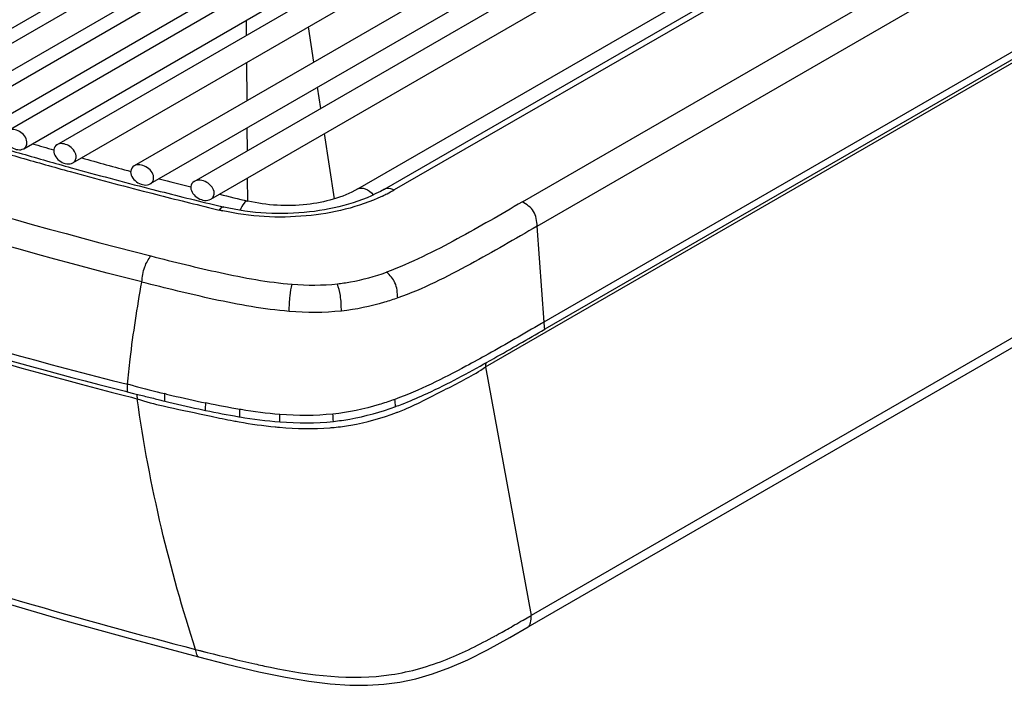
# Model space of a CAD drawing. Units: millimetres. Extents: x 0 to 594, y 0 to 420.
# Drawn here: x 425 to 446, y 79 to 93 of the extents above; entities that cross this region are included whole.
import ezdxf

# ---------------------------------------------------------------- set-up
doc = ezdxf.new("R2010")
doc.units = ezdxf.units.MM
doc.header["$LTSCALE"] = 32.67
doc.layers.get('0').update_dxf_attribs({"linetype": 'CONTINUOUS'})
doc.layers.add('SUPERFICI', color=7, linetype='CONTINUOUS')

msp = doc.modelspace()

# ---------------------------------------------------------------- linework, layer by layer
at = {"color": 7, "linetype": 'Continuous'}
for p, q in [((422.3776, 91.2859), (442.8909, 103.1292)), ((423.0498, 91.3532), (443.4187, 103.1131)), ((423.3706, 90.9611), (443.6687, 102.6801)), ((424.053, 91.0343), (444.1965, 102.6641)), ((424.3786, 90.6449), (444.4465, 102.2311)), ((425.0712, 90.724), (444.9743, 102.215)), ((425.4017, 90.3374), (445.2243, 101.782)), ((426.1047, 90.4225), (445.7522, 101.766)), ((432.4604, 89.4887), (448.3642, 98.6707)), ((426.4402, 90.0389), (438.1361, 96.7915)), ((437.8983, 95.8435), (427.7327, 89.9744)), ((438.1483, 95.4105), (428.0761, 89.5953)), ((429.0035, 89.6467), (438.8175, 95.3128)), ((429.353, 89.2711), (439.0675, 94.8798)), ((429.5543, 89.1227), (429.6276, 89.1051)), ((429.555, 89.1236), (429.6276, 89.1051)), ((427.5536, 85.2116), (427.5875, 85.203)), ((427.5537, 85.2117), (427.5875, 85.2029))]:
    msp.add_line(p, q, dxfattribs=at)
for centre, radius, start, end in [((450.4297, 176.738), 90.0648, 253.163009, 253.842782), ((450.788, 176.0972), 89.2845, 253.605998, 253.9047), ((426.2005, 90.2981), 0.1651, 171.9188, 180.04411), ((450.8662, 178.2444), 91.6331, 253.842729, 254.51898), ((451.3226, 177.983), 91.2446, 254.297591, 254.97206), ((451.3684, 180.0644), 93.5212, 254.520108, 255.559888), ((427.826, 89.849), 0.1642, 175.92068, 180.01039), ((427.9724, 89.7209), 0.175, 0.05022, 5.44536), ((451.825, 179.872), 93.1992, 255.356308, 255.778958), ((451.8402, 181.8903), 95.407, 255.558928, 256.351574), ((429.0916, 89.5205), 0.1603, 173.85281, 180.02101), ((452.193, 181.3431), 94.7157, 256.162843, 256.53421), ((452.0546, 182.7658), 96.3084, 256.350528, 256.489293)]:
    msp.add_arc(centre, radius, start, end, dxfattribs=at)
at = {"color": 9, "linetype": 'Continuous'}
for centre, radius, start, end in [((450.4686, 177.1963), 90.602, 253.22304, 253.899954), ((450.9003, 178.6918), 92.1586, 253.899895, 254.572575), ((451.3965, 180.4967), 94.0305, 254.573684, 255.609061), ((451.8627, 182.3074), 95.9002, 255.608117, 256.396939), ((452.0745, 183.1751), 96.7935, 256.395912, 256.534015), ((457.1847, 200.5255), 119.1512, 255.604956, 255.722677)]:
    msp.add_arc(centre, radius, start, end, dxfattribs=at)
for points, knots in [([(406.8171, 96.3346), (409.9968, 94.4962), (416.9533, 91.2864), (424.2589, 89.0483), (428.0875, 88.0717)], [0, 0, 0, 0, 0.4817415, 1, 1, 1, 1]), ([(427.898, 87.5221), (423.9769, 88.5189), (416.6229, 90.7825), (409.6257, 94.0245), (406.4818, 95.8396)], [0, 0, 0, 0, 0.5270766, 1, 1, 1, 1]), ([(414.1912, 89.745), (415.2467, 89.3063), (419.6281, 87.5955), (424.1422, 86.2358), (427.592, 85.3592)], [0, 0, 0, 0, 0.2430788, 1, 1, 1, 1]), ([(432.4604, 89.4887), (432.5049, 89.5143), (432.6456, 89.5018), (432.7387, 89.4167), (432.7856, 89.3629)], [0, 0, 0, 0, 0.4185762, 1, 1, 1, 1]), ([(414.5132, 89.3903), (415.5426, 88.9658), (419.8126, 87.3082), (424.2057, 85.9768), (427.563, 85.1151)], [0, 0, 0, 0, 0.2431347, 1, 1, 1, 1]), ([(430.137, 89.2312), (430.1077, 89.2382), (430.0274, 89.1643), (429.9962, 89.0904), (429.9748, 89.0375)], [0, 0, 0, 0, 0.3454862, 1, 1, 1, 1])]:
    msp.add_open_spline(points, degree=3, knots=knots, dxfattribs=at)
at = {"color": 7, "linetype": 'Continuous'}
for points, knots in [([(425.469, 90.4832), (425.4586, 90.5723), (425.3408, 90.7246), (425.1409, 90.7642), (425.0712, 90.724)], [0, 0, 0, 0, 0.5271003, 1, 1, 1, 1]), ([(425.0029, 90.6), (425.0029, 90.508), (425.1203, 90.3403), (425.3285, 90.2953), (425.4017, 90.3374)], [0, 0, 0, 0, 0.5216109, 1, 1, 1, 1]), ([(425.4017, 90.3374), (425.4325, 90.3552), (425.4655, 90.4), (425.4703, 90.4486), (425.4703, 90.4616)], [0, 0, 0, 0, 0.7324042, 1, 1, 1, 1]), ([(426.0354, 90.298), (426.0354, 90.2058), (426.1569, 90.0377), (426.3661, 89.9962), (426.4402, 90.0389)], [0, 0, 0, 0, 0.5190296, 1, 1, 1, 1]), ([(426.5083, 90.1871), (426.4968, 90.2761), (426.3752, 90.427), (426.175, 90.4631), (426.1047, 90.4225)], [0, 0, 0, 0, 0.5249442, 1, 1, 1, 1]), ([(426.4402, 90.0389), (426.4611, 90.051), (426.4985, 90.0875), (426.5098, 90.1384), (426.5098, 90.1637)], [0, 0, 0, 0, 0.4888459, 1, 1, 1, 1]), ([(427.6618, 89.849), (427.6618, 89.7564), (427.79, 89.588), (428.0006, 89.5518), (428.0761, 89.5953)], [0, 0, 0, 0, 0.5150944, 1, 1, 1, 1]), ([(428.1466, 89.7375), (428.138, 89.828), (428.0097, 89.9834), (427.8055, 90.0165), (427.7327, 89.9744)], [0, 0, 0, 0, 0.5193865, 1, 1, 1, 1]), ([(428.0761, 89.5953), (428.0973, 89.6076), (428.1355, 89.6442), (428.1474, 89.6956), (428.1474, 89.7211)], [0, 0, 0, 0, 0.4915987, 1, 1, 1, 1]), ([(429.4256, 89.3976), (429.4256, 89.4904), (429.2912, 89.6581), (429.08, 89.6908), (429.0035, 89.6467)], [0, 0, 0, 0, 0.5121502, 1, 1, 1, 1]), ([(428.9313, 89.5205), (428.9313, 89.4277), (429.0649, 89.2591), (429.2765, 89.227), (429.353, 89.2711)], [0, 0, 0, 0, 0.5121287, 1, 1, 1, 1]), ([(432.4604, 89.4887), (432.1346, 89.3006), (431.3452, 89.0937), (430.5409, 89.1345), (430.137, 89.2312)], [0, 0, 0, 0, 0.4753089, 1, 1, 1, 1]), ([(429.353, 89.2711), (429.3746, 89.2836), (429.4133, 89.3202), (429.4256, 89.3721), (429.4256, 89.3976)], [0, 0, 0, 0, 0.4936704, 1, 1, 1, 1]), ([(415.7369, 88.962), (416.6767, 88.5939), (420.5536, 87.1569), (424.5252, 85.9819), (427.5536, 85.2116)], [0, 0, 0, 0, 0.2441406, 1, 1, 1, 1])]:
    msp.add_open_spline(points, degree=3, knots=knots, dxfattribs=at)
for points in [[(425.4703, 90.4616), (425.4703, 90.4688), (425.4699, 90.4761), (425.469, 90.4832)], [(426.1047, 90.4225), (426.0695, 90.4023), (426.0428, 90.3615), (426.037, 90.3213)], [(426.5098, 90.1637), (426.5098, 90.1715), (426.5093, 90.1793), (426.5083, 90.1871)], [(427.7327, 89.9744), (427.6941, 89.9521), (427.6654, 89.9052), (427.6622, 89.8607)], [(429.0035, 89.6467), (428.9659, 89.625), (428.9369, 89.5808), (428.9322, 89.5377)]]:
    msp.add_open_spline(points, degree=3, dxfattribs=at)
at = {"layer": 'SUPERFICI', "color": 9, "linetype": 'Continuous'}
for p, q in [((435.9359, 89.2123), (454.0797, 99.6876)), ((436.2488, 88.7008), (455.38, 99.7461)), ((449.13, 98.6482), (433.2262, 89.4662)), ((455.5123, 97.7121), (436.3406, 86.6434)), ((435.1568, 85.7272), (455.3737, 97.3993)), ((430.108, 92.7338), (430.1053, 93.0531)), ((431.5292, 92.1664), (431.4162, 92.9118)), ((430.1194, 91.3524), (430.1127, 92.1592)), ((431.6773, 91.1904), (431.6097, 91.6355)), ((455.2397, 91.514), (436.1221, 80.4765)), ((430.1282, 90.296), (430.1242, 90.7778)), ((431.967, 89.2798), (431.7578, 90.6595)), ((430.137, 89.2312), (430.133, 89.7214)), ((436.3958, 86.6753), (436.2487, 88.7008)), ((436.3958, 86.6753), (436.2488, 88.7008)), ((435.1568, 85.7272), (436.1221, 80.4765)), ((427.727, 85.325), (427.592, 85.3592)), ((428.4172, 85.1543), (428.3845, 85.1621)), ((429.2766, 84.9592), (429.2472, 84.9653)), ((429.2766, 84.9592), (429.2472, 84.9653)), ((429.9937, 84.8242), (429.9703, 84.828)), ((435.95, 80.3772), (436.1221, 80.4765)), ((435.95, 80.3773), (436.1221, 80.4765)), ((435.4485, 80.0925), (435.4674, 80.1031)), ((435.4488, 80.0924), (435.4677, 80.1029)), ((429.0344, 79.7596), (429.2801, 79.6963)), ((429.0344, 79.7596), (429.1306, 79.7347)), ((429.1306, 79.7347), (429.2801, 79.6963))]:
    msp.add_line(p, q, dxfattribs=at)
at = {"layer": 'SUPERFICI', "color": 7, "linetype": 'Continuous'}
for p, q in [((433.0262, 89.486), (448.93, 98.668)), ((455.5207, 97.5585), (436.4092, 86.5244)), ((436.0612, 80.235), (455.177, 91.2714)), ((435.1227, 85.7889), (435.1494, 85.8037)), ((427.5875, 85.2029), (427.7213, 85.169)), ((427.7213, 85.1689), (427.8447, 85.1378)), ((428.3484, 85.0133), (428.3815, 85.0054)), ((429.2149, 84.8149), (429.2453, 84.8085)), ((429.215, 84.815), (429.2453, 84.8085)), ((429.9444, 84.6754), (429.9694, 84.6712)), ((435.6739, 80.0127), (436.0613, 80.235)), ((427.7288, 79.9649), (429.0963, 79.6014))]:
    msp.add_line(p, q, dxfattribs=at)
for points in [[(421.4124, 81.8616), (422.4304, 81.5316), (423.6461, 81.15), (424.9326, 80.7604), (426.2927, 80.3647), (427.7288, 79.9649)], [(429.0963, 79.6014), (429.6967, 79.4478), (430.3704, 79.2866), (430.9325, 79.1685), (431.4267, 79.0841), (431.8785, 79.0286), (432.2894, 79.0012), (432.6628, 78.9998), (433.0122, 79.0222), (433.3482, 79.0675), (433.6844, 79.1379), (434.0357, 79.239), (434.4003, 79.3727), (434.7808, 79.5402), (435.1974, 79.7498), (435.6739, 80.0127)]]:
    msp.add_lwpolyline(points, dxfattribs=at)
at = {"layer": 'SUPERFICI', "color": 9, "linetype": 'Continuous'}
for centre, radius, start, end in [((431.5627, 92.3501), 3.3293, 297.11088, 299.97715), ((431.4455, 92.577), 3.5847, 295.34217, 297.12493), ((430.7107, 93.9556), 5.0518, 256.53563, 257.41873), ((428.7105, 85.9124), 7.7231, 4.54464, 5.66851), ((443.1714, 146.261), 62.8628, 255.777672, 256.395154), ((438.618, 127.5216), 43.5781, 256.46247, 256.61813), ((435.1882, 112.9556), 28.6138, 256.54916, 258.01676), ((430.9163, 91.4451), 6.8135, 289.66749, 289.97969), ((443.7211, 150.962), 67.8146, 257.655459, 257.774842), ((414.6637, 83.6324), 17.3058, 3.12478, 3.64113), ((431.2428, 90.1241), 5.7334, 290.80463, 291.08115), ((431.1916, 90.2553), 5.8742, 291.0864, 292.5658), ((431.9254, 95.6901), 11.297, 259.32215, 259.93849), ((431.6934, 94.3101), 9.8978, 259.86525, 264.3287), ((431.568, 93.1616), 8.7425, 264.40278, 265.00755), ((431.4505, 89.6483), 5.2235, 274.64759, 275.58504), ((460.5885, 201.5033), 125.7664, 252.011719, 255.469556), ((399.1867, 144.1971), 73.6513, 299.784478, 299.943982), ((426.764, 95.726), 17.8839, 298.71689, 299.05286), ((420.8032, 106.3827), 30.0944, 299.16204, 299.82806)]:
    msp.add_arc(centre, radius, start, end, dxfattribs=at)
at = {"layer": 'SUPERFICI', "color": 7, "linetype": 'Continuous'}
for centre, radius, start, end in [((414.4184, 122.9824), 42.5679, 299.14418, 299.42492), ((443.5536, 147.5593), 64.3678, 255.874307, 255.994735), ((441.8902, 140.8756), 57.4802, 255.991239, 256.266737), ((440.0934, 133.5358), 49.9237, 256.2701, 256.39311), ((436.0269, 116.5159), 32.4248, 256.3619, 257.67063), ((430.736, 91.7988), 7.3557, 290.04622, 291.21945), ((434.1243, 107.9469), 23.6472, 257.74062, 258.01766)]:
    msp.add_arc(centre, radius, start, end, dxfattribs=at)
for points, knots in [([(433.0262, 89.486), (432.5477, 89.2097), (431.3935, 88.904), (430.2164, 88.9641), (429.6276, 89.1051)], [0, 0, 0, 0, 0.4771191, 1, 1, 1, 1]), ([(433.3983, 84.9419), (433.5525, 85.0017), (434.142, 85.2538), (434.7073, 85.5577), (435.1227, 85.7889)], [0, 0, 0, 0, 0.2580364, 1, 1, 1, 1]), ([(431.9438, 84.5758), (432.0602, 84.5883), (432.5079, 84.6515), (432.946, 84.775), (433.2604, 84.8899)], [0, 0, 0, 0, 0.2591577, 1, 1, 1, 1])]:
    msp.add_open_spline(points, degree=3, knots=knots, dxfattribs=at)
at = {"layer": 'SUPERFICI', "color": 9, "linetype": 'Continuous'}
for points, knots in [([(433.0262, 89.486), (433.0394, 89.4936), (433.1057, 89.5176), (433.1797, 89.493), (433.2262, 89.4662)], [0, 0, 0, 0, 0.2208562, 1, 1, 1, 1]), ([(432.9798, 89.3373), (432.4782, 89.0996), (431.3414, 88.8322), (430.1832, 88.8973), (429.6103, 89.0251)], [0, 0, 0, 0, 0.4860248, 1, 1, 1, 1]), ([(429.6276, 89.1051), (429.6207, 89.1067), (429.5804, 89.104), (429.5529, 89.0684), (429.5344, 89.0427)], [0, 0, 0, 0, 0.1810753, 1, 1, 1, 1]), ([(435.9359, 89.2123), (435.4803, 88.9478), (434.5503, 88.4076), (433.5846, 87.9211), (433.0691, 87.7299)], [0, 0, 0, 0, 0.4893582, 1, 1, 1, 1]), ([(436.2488, 88.7008), (436.241, 88.8073), (436.2181, 89.0356), (436.0257, 89.1605), (435.936, 89.2123)], [0, 0, 0, 0, 0.5074839, 1, 1, 1, 1]), ([(436.2488, 88.7008), (435.7803, 88.4303), (434.8262, 87.8762), (433.8358, 87.3732), (433.3045, 87.1843)], [0, 0, 0, 0, 0.4896544, 1, 1, 1, 1]), ([(427.898, 87.5198), (427.9073, 87.6286), (427.9339, 87.8278), (428.0356, 88.001), (428.0875, 88.0717)], [0, 0, 0, 0, 0.5547039, 1, 1, 1, 1]), ([(428.0875, 88.0717), (428.5732, 87.9469), (429.5585, 87.7031), (430.5608, 87.5154), (431.0736, 87.4748)], [0, 0, 0, 0, 0.4936134, 1, 1, 1, 1]), ([(432.0289, 87.4831), (432.1207, 87.4934), (432.474, 87.5446), (432.82, 87.6409), (433.0691, 87.7299)], [0, 0, 0, 0, 0.2586921, 1, 1, 1, 1]), ([(433.3045, 87.1843), (433.2969, 87.2926), (433.2826, 87.5061), (433.1387, 87.6648), (433.0691, 87.7299)], [0, 0, 0, 0, 0.5325476, 1, 1, 1, 1]), ([(427.592, 85.3592), (427.6103, 85.5371), (427.6894, 86.2603), (427.8003, 86.9799), (427.898, 87.5198)], [0, 0, 0, 0, 0.245786, 1, 1, 1, 1]), ([(431.0104, 86.9), (430.4741, 86.9435), (429.429, 87.1353), (428.4025, 87.3914), (427.898, 87.5198)], [0, 0, 0, 0, 0.5081901, 1, 1, 1, 1]), ([(431.0104, 86.9), (431.0137, 87.01), (431.0175, 87.2037), (431.0544, 87.3939), (431.0736, 87.4748)], [0, 0, 0, 0, 0.5697073, 1, 1, 1, 1]), ([(432.1146, 86.9075), (432.1108, 87.0174), (432.1063, 87.2133), (432.0554, 87.4026), (432.0289, 87.4831)], [0, 0, 0, 0, 0.5648033, 1, 1, 1, 1]), ([(433.3045, 87.1843), (433.2119, 87.1514), (432.8246, 87.0238), (432.4223, 86.9405), (432.1146, 86.9075)], [0, 0, 0, 0, 0.2411457, 1, 1, 1, 1]), ([(435.2108, 85.9971), (435.0562, 85.9105), (434.4183, 85.5585), (433.763, 85.2302), (433.2444, 85.0417)], [0, 0, 0, 0, 0.2430648, 1, 1, 1, 1]), ([(433.4458, 84.8308), (433.7483, 84.9565), (434.3164, 85.2605), (434.8974, 85.5457), (435.1568, 85.7272)], [0, 0, 0, 0, 0.5085061, 1, 1, 1, 1]), ([(429.0344, 79.7596), (428.7546, 80.602), (428.2681, 82.3522), (427.9257, 84.1367), (427.8002, 85.0545)], [0, 0, 0, 0, 0.4893552, 1, 1, 1, 1]), ([(433.2095, 85.0291), (433.1102, 84.9936), (432.6955, 84.856), (432.2642, 84.7664), (431.9346, 84.7314)], [0, 0, 0, 0, 0.2412463, 1, 1, 1, 1]), ([(431.9589, 84.4497), (432.0764, 84.4612), (432.526, 84.5211), (432.9659, 84.6455), (433.2792, 84.7645)], [0, 0, 0, 0, 0.2606219, 1, 1, 1, 1]), ([(436.0614, 80.2351), (436.0904, 80.2518), (436.1204, 80.3446), (436.1213, 80.4252), (436.1221, 80.4765)], [0, 0, 0, 0, 0.3948713, 1, 1, 1, 1]), ([(430.6141, 79.3816), (431.4495, 79.2096), (432.7435, 79.0458), (434.3311, 79.5074), (435.0293, 79.8623), (435.3569, 80.0417)], [0, 0, 0, 0, 0.5217589, 0.7714941, 1, 1, 1, 1]), ([(429.0963, 79.6014), (429.0761, 79.6066), (429.0489, 79.6711), (429.0411, 79.7232), (429.0344, 79.7596)], [0, 0, 0, 0, 0.3601394, 1, 1, 1, 1]), ([(429.2801, 79.6963), (429.6131, 79.6112), (430.0566, 79.5011), (430.5032, 79.4044), (430.6141, 79.3816)], [0, 0, 0, 0, 0.7522306, 1, 1, 1, 1])]:
    msp.add_open_spline(points, degree=3, knots=knots, dxfattribs=at)
for points in [[(431.0736, 87.4748), (431.3911, 87.4496), (431.7124, 87.4477), (432.0289, 87.4831)], [(432.1146, 86.9075), (431.7486, 86.8682), (431.3773, 86.8704), (431.0104, 86.9)], [(436.3406, 86.6434), (435.9649, 86.4265), (435.5893, 86.2091), (435.2108, 85.9971)], [(435.1635, 85.8125), (435.1591, 85.7843), (435.1573, 85.7557), (435.1568, 85.7272)], [(427.592, 85.3593), (427.5908, 85.3072), (427.5884, 85.2552), (427.5871, 85.2031)], [(427.7867, 85.153), (427.7939, 85.1207), (427.7978, 85.0877), (427.8004, 85.0548)], [(428.3815, 85.0054), (428.3814, 85.0576), (428.3829, 85.1099), (428.3845, 85.1621)], [(427.8002, 85.0545), (427.9799, 84.993), (428.1641, 84.9447), (428.3492, 84.9024)], [(428.3492, 84.9024), (428.6396, 84.8361), (428.932, 84.779), (429.223, 84.7153)], [(429.2453, 84.8085), (429.245, 84.8608), (429.246, 84.9131), (429.2472, 84.9653)], [(429.9703, 84.828), (429.7381, 84.8664), (429.5069, 84.9109), (429.2766, 84.9592)], [(433.2574, 84.8888), (433.2537, 84.9398), (433.2491, 84.9908), (433.2444, 85.0417)], [(429.3611, 84.6853), (429.5178, 84.6514), (429.6747, 84.6184), (429.8322, 84.5887)], [(429.9694, 84.6712), (429.9689, 84.7235), (429.9696, 84.7758), (429.9703, 84.828)], [(430.8128, 84.7227), (430.5385, 84.7441), (430.2652, 84.7799), (429.9937, 84.8242)], [(431.9346, 84.7314), (431.5627, 84.692), (431.1856, 84.6936), (430.8128, 84.7227)], [(430.8159, 84.5658), (430.8145, 84.6181), (430.8136, 84.6704), (430.8128, 84.7227)], [(430.8072, 84.4523), (431.1614, 84.4214), (431.5194, 84.4132), (431.8738, 84.4421)]]:
    msp.add_open_spline(points, degree=3, dxfattribs=at)
at = {"layer": 'SUPERFICI', "color": 7, "linetype": 'Continuous'}
for points in [[(435.3313, 85.9057), (435.6922, 86.1093), (436.0505, 86.3172), (436.4093, 86.5243)], [(429.2453, 84.8085), (429.4774, 84.7596), (429.7104, 84.7144), (429.9444, 84.6754)], [(429.9694, 84.6712), (430.25, 84.625), (430.5324, 84.5877), (430.8159, 84.5658)], [(430.8159, 84.5659), (431.1907, 84.5369), (431.5699, 84.5356), (431.9438, 84.5757)]]:
    msp.add_open_spline(points, degree=3, dxfattribs=at)

doc.saveas('drawing.dxf')
